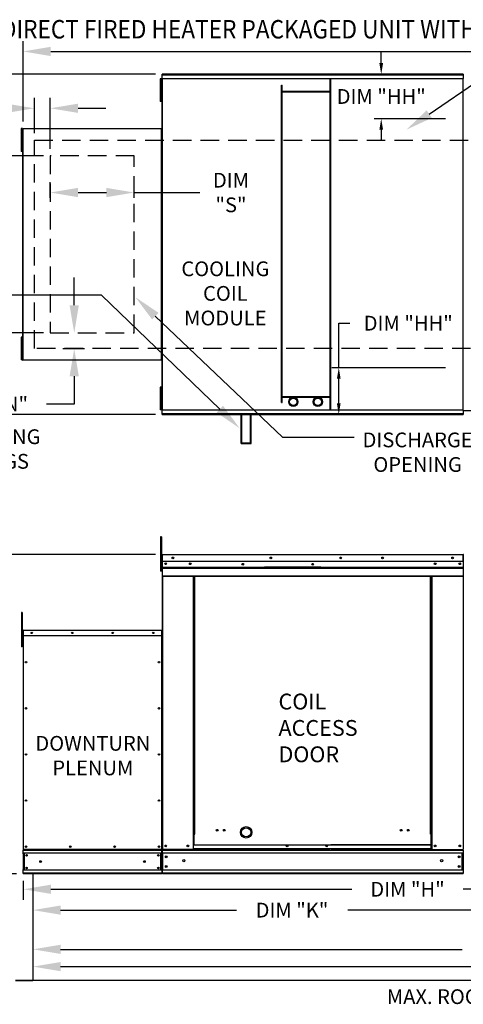
# Model space of a CAD drawing. Extents: x 7 to 1238, y -15 to 186.
# Drawn here: x 61 to 109, y 80 to 186 of the extents above; entities that cross this region are included whole.
import ezdxf
from ezdxf.enums import TextEntityAlignment as Align

# ---------------------------------------------------------------- set-up
doc = ezdxf.new("R2010")
doc.units = 0
doc.header["$LTSCALE"] = 4
doc.header["$MEASUREMENT"] = 0
doc.linetypes.add('DASHED', pattern=[0.75, 0.5, -0.25])
doc.linetypes.add('HIDDENX2', pattern=[0.75, 0.5, -0.25])
doc.layers.get('0').update_dxf_attribs({"linetype": 'CONTINUOUS'})
doc.layers.get('Defpoints').update_dxf_attribs({"linetype": 'CONTINUOUS'})
doc.layers.add('1', color=7, linetype='DASHED')
doc.styles.add('BOLD', font='ROMAND.SHX')
doc.styles.get("Standard").update_dxf_attribs({"font": 'TXT.shx', "height": 1.6})
doc.dimstyles.new('MOD', dxfattribs={"dimscale": 1.5, "dimtxt": 1.2, "dimasz": 2, "dimexe": 0.75, "dimexo": 0.5, "dimgap": 1, "dimtad": 0, "dimtih": 1, "dimtoh": 1, "dimzin": 0, "dimdsep": 46, "dimtxsty": 'Standard', "dimcen": 0.09, "dimadec": 0, "dimazin": 0, "dimtfac": 1, "dimtofl": 0, "dimtmove": 0, "dimatfit": 3, "dimfxl": 1, "dimtolj": 1, "dimtzin": 0, "dimarcsym": 0})

# ---------------------------------------------------------------- blocks, each defined once
blk = doc.blocks.new('*D13')
at = {"color": 0, "lineweight": -2, "transparency": 16777216}
for p, q in [((140.32, 98.91), (140.32, 91.12)), ((61.8, 93.18), (61.8, 91.12)), ((64.8, 92.25), (97.41, 92.25)), ((137.32, 92.25), (109.48, 92.25))]:
    blk.add_line(p, q, dxfattribs=at)
at = {"color": 0, "transparency": 16777216}
for points in [[(64.8, 92.75), (64.8, 91.75), (61.8, 92.25)], [(137.32, 92.75), (137.32, 91.75), (140.32, 92.25)]]:
    blk.add_solid(points, dxfattribs=at)
at = {"layer": 'Defpoints', "color": 0, "transparency": 16777216}
for p in [(140.32, 99.66), (61.8, 93.93), (140.32, 92.25)]:
    blk.add_point(p, dxfattribs=at)
at = {"color": 0, "transparency": 16777216, "insert": (103.44, 92.25), "char_height": 1.6, "attachment_point": 5}
blk.add_mtext('\\A1;DIM "H"', dxfattribs=at)
blk = doc.blocks.new('*D12')
at = {"color": 0, "lineweight": -2, "transparency": 16777216}
for p, q in [((62.85, 93.18), (62.85, 84.62)), ((167.95, 93.18), (167.95, 84.62)), ((65.85, 85.74), (109.36, 85.74)), ((164.95, 85.74), (121.43, 85.74))]:
    blk.add_line(p, q, dxfattribs=at)
at = {"color": 0, "transparency": 16777216}
for points in [[(65.85, 86.24), (65.85, 85.24), (62.85, 85.74)], [(164.95, 86.24), (164.95, 85.24), (167.95, 85.74)]]:
    blk.add_solid(points, dxfattribs=at)
at = {"layer": 'Defpoints', "color": 0, "transparency": 16777216}
for p in [(62.85, 93.93), (167.95, 93.93), (167.95, 85.74)]:
    blk.add_point(p, dxfattribs=at)
at = {"color": 0, "transparency": 16777216, "insert": (115.4, 85.74), "char_height": 1.6, "attachment_point": 5}
blk.add_mtext('\\A1;DIM "L"', dxfattribs=at)
blk = doc.blocks.new('*D11')
at = {"color": 0, "lineweight": -2, "transparency": 16777216}
for p, q in [((62.85, 93.18), (62.85, 88.87)), ((122.38, 93.18), (122.38, 88.87)), ((65.85, 89.99), (84.89, 89.99)), ((119.38, 89.99), (96.96, 89.99))]:
    blk.add_line(p, q, dxfattribs=at)
at = {"color": 0, "transparency": 16777216}
for points in [[(65.85, 90.49), (65.85, 89.49), (62.85, 89.99)], [(119.38, 90.49), (119.38, 89.49), (122.38, 89.99)]]:
    blk.add_solid(points, dxfattribs=at)
at = {"layer": 'Defpoints', "color": 0, "transparency": 16777216}
for p in [(62.85, 93.93), (122.38, 93.93), (122.38, 89.99)]:
    blk.add_point(p, dxfattribs=at)
at = {"color": 0, "transparency": 16777216, "insert": (90.92, 89.99), "char_height": 1.6, "attachment_point": 5}
blk.add_mtext('\\A1;DIM "K"', dxfattribs=at)
blk = doc.blocks.new('*D9')
at = {"color": 0, "lineweight": -2, "transparency": 16777216}
for p, q in [((76.12, 180.58), (47.64, 180.58)), ((48.77, 177.58), (48.77, 166.02)), ((48.77, 146.71), (48.77, 158.75)), ((76.12, 143.71), (47.64, 143.71))]:
    blk.add_line(p, q, dxfattribs=at)
at = {"color": 0, "transparency": 16777216}
for points in [[(48.27, 177.58), (49.27, 177.58), (48.77, 180.58)], [(48.27, 146.71), (49.27, 146.71), (48.77, 143.71)]]:
    blk.add_solid(points, dxfattribs=at)
at = {"layer": 'Defpoints', "color": 0, "transparency": 16777216}
for p in [(76.87, 180.58), (48.77, 143.71), (76.87, 143.71)]:
    blk.add_point(p, dxfattribs=at)
at = {"color": 0, "transparency": 16777216, "insert": (48.77, 162.38), "char_height": 1.6, "attachment_point": 5}
blk.add_mtext('\\A1;DIM\\P"B"', dxfattribs=at)
blk = doc.blocks.new('*D7')
at = {"color": 0, "lineweight": -2, "transparency": 16777216}
for p, q in [((63.98, 171.75), (54.83, 171.75)), ((55.96, 168.75), (55.96, 165.78)), ((55.96, 155.54), (55.96, 158.51)), ((63.98, 152.54), (54.83, 152.54))]:
    blk.add_line(p, q, dxfattribs=at)
at = {"color": 0, "transparency": 16777216}
for points in [[(55.46, 168.75), (56.46, 168.75), (55.96, 171.75)], [(55.46, 155.54), (56.46, 155.54), (55.96, 152.54)]]:
    blk.add_solid(points, dxfattribs=at)
at = {"layer": 'Defpoints', "color": 0, "transparency": 16777216}
for p in [(64.73, 171.75), (55.96, 152.54), (64.73, 152.54)]:
    blk.add_point(p, dxfattribs=at)
at = {"color": 0, "transparency": 16777216, "insert": (55.96, 162.14), "char_height": 1.6, "attachment_point": 5}
blk.add_mtext('\\A1;DIM\\P"P"', dxfattribs=at)
blk = doc.blocks.new('*D6')
at = {"color": 0, "lineweight": -2, "transparency": 16777216}
for p, q in [((76.12, 128.54), (57.44, 128.54)), ((58.57, 125.54), (58.57, 115.04)), ((58.57, 96.93), (58.57, 107.78)), ((61.05, 93.93), (57.44, 93.93))]:
    blk.add_line(p, q, dxfattribs=at)
at = {"color": 0, "transparency": 16777216}
for points in [[(58.07, 125.54), (59.07, 125.54), (58.57, 128.54)], [(58.07, 96.93), (59.07, 96.93), (58.57, 93.93)]]:
    blk.add_solid(points, dxfattribs=at)
at = {"layer": 'Defpoints', "color": 0, "transparency": 16777216}
for p in [(58.57, 128.54), (76.87, 128.54), (61.8, 93.93)]:
    blk.add_point(p, dxfattribs=at)
at = {"color": 0, "transparency": 16777216, "insert": (58.57, 111.41), "char_height": 1.6, "attachment_point": 5}
blk.add_mtext('\\A1;DIM\\P"C"', dxfattribs=at)
blk = doc.blocks.new('*D5')
at = {"color": 0, "lineweight": -2, "transparency": 16777216}
for p, q in [((67.32, 155.54), (67.32, 158.54)), ((67.8, 152.54), (68.45, 152.54)), ((66.09, 150.84), (68.45, 150.84)), ((67.32, 147.84), (67.32, 144.84)), ((67.32, 144.84), (64.32, 144.84))]:
    blk.add_line(p, q, dxfattribs=at)
at = {"color": 0, "transparency": 16777216}
for points in [[(66.82, 155.54), (67.82, 155.54), (67.32, 152.54)], [(66.82, 147.84), (67.82, 147.84), (67.32, 150.84)]]:
    blk.add_solid(points, dxfattribs=at)
at = {"layer": 'Defpoints', "color": 0, "transparency": 16777216}
for p in [(67.05, 152.54), (65.34, 150.84), (67.32, 150.84)]:
    blk.add_point(p, dxfattribs=at)
at = {"color": 0, "transparency": 16777216, "insert": (58.29, 144.84), "char_height": 1.6, "attachment_point": 5}
blk.add_mtext('\\A1;DIM "N"', dxfattribs=at)
blk = doc.blocks.new('*D4')
at = {"color": 0, "lineweight": -2, "transparency": 16777216}
for p, q in [((64.73, 167.17), (64.73, 168.89)), ((73.81, 167.17), (73.81, 168.89)), ((67.73, 167.76), (70.81, 167.76)), ((73.81, 167.76), (80.94, 167.76))]:
    blk.add_line(p, q, dxfattribs=at)
at = {"color": 0, "transparency": 16777216}
for points in [[(67.73, 168.26), (67.73, 167.26), (64.73, 167.76)], [(70.81, 168.26), (70.81, 167.26), (73.81, 167.76)]]:
    blk.add_solid(points, dxfattribs=at)
at = {"layer": 'Defpoints', "color": 0, "transparency": 16777216}
for p in [(73.81, 167.76), (64.73, 166.42), (73.81, 166.42)]:
    blk.add_point(p, dxfattribs=at)
at = {"color": 0, "transparency": 16777216, "insert": (84.31, 167.76), "char_height": 1.6, "attachment_point": 5}
blk.add_mtext('\\A1;DIM\\P"S"', dxfattribs=at)
blk = doc.blocks.new('*D3')
at = {"color": 0, "lineweight": -2, "transparency": 16777216}
for p, q in [((63.01, 174.2), (63.01, 178.02)), ((64.73, 172.5), (64.73, 178.02)), ((60.01, 176.89), (57.01, 176.89)), ((67.73, 176.89), (70.73, 176.89))]:
    blk.add_line(p, q, dxfattribs=at)
at = {"color": 0, "transparency": 16777216}
for points in [[(60.01, 177.39), (60.01, 176.39), (63.01, 176.89)], [(67.73, 177.39), (67.73, 176.39), (64.73, 176.89)]]:
    blk.add_solid(points, dxfattribs=at)
at = {"layer": 'Defpoints', "color": 0, "transparency": 16777216}
for p in [(63.01, 176.89), (63.01, 173.45), (64.73, 171.75)]:
    blk.add_point(p, dxfattribs=at)
at = {"color": 0, "transparency": 16777216, "insert": (53.65, 176.89), "char_height": 1.6, "attachment_point": 5}
blk.add_mtext('\\A1;DIM\\P"R"', dxfattribs=at)
blk = doc.blocks.new('*D0')
at = {"color": 0, "lineweight": -2, "transparency": 16777216}
for p, q in [((61.77, 175.46), (61.77, 184.18)), ((232.9, 177.82), (232.9, 184.18)), ((64.77, 183.05), (141.16, 183.05)), ((229.9, 183.05), (153.23, 183.05))]:
    blk.add_line(p, q, dxfattribs=at)
at = {"color": 0, "transparency": 16777216}
for points in [[(64.77, 183.55), (64.77, 182.55), (61.77, 183.05)], [(229.9, 183.55), (229.9, 182.55), (232.9, 183.05)]]:
    blk.add_solid(points, dxfattribs=at)
at = {"layer": 'Defpoints', "color": 0, "transparency": 16777216}
for p in [(232.9, 183.05), (232.9, 177.07), (61.77, 174.71)]:
    blk.add_point(p, dxfattribs=at)
at = {"color": 0, "transparency": 16777216, "insert": (147.19, 183.05), "char_height": 1.6, "attachment_point": 5}
blk.add_mtext('\\A1;DIM "A"', dxfattribs=at)
blk = doc.blocks.new('*D17')
at = {"color": 0, "lineweight": -2, "transparency": 16777216}
for p, q in [((62.85, 93.18), (62.85, 82.74)), ((198.37, 93.18), (198.37, 82.74)), ((65.85, 83.87), (123.78, 83.87)), ((195.37, 83.87), (137.44, 83.87))]:
    blk.add_line(p, q, dxfattribs=at)
at = {"color": 0, "transparency": 16777216}
for points in [[(65.85, 84.37), (65.85, 83.37), (62.85, 83.87)], [(195.37, 84.37), (195.37, 83.37), (198.37, 83.87)]]:
    blk.add_solid(points, dxfattribs=at)
at = {"layer": 'Defpoints', "color": 0, "transparency": 16777216}
for p in [(62.85, 93.93), (198.37, 93.93), (198.37, 83.87)]:
    blk.add_point(p, dxfattribs=at)
at = {"color": 0, "transparency": 16777216, "insert": (130.61, 83.87), "char_height": 1.6, "attachment_point": 5}
blk.add_mtext('\\A1;DIM "LL"', dxfattribs=at)
blk = doc.blocks.new('*D30')
at = {"color": 0, "lineweight": -2, "transparency": 16777216}
for p, q in [((100.59, 181.78), (100.59, 182.98)), ((107.46, 180.58), (99.84, 180.58)), ((107.54, 175.76), (99.84, 175.76)), ((100.59, 174.56), (100.59, 173.36))]:
    blk.add_line(p, q, dxfattribs=at)
at = {"color": 0, "transparency": 16777216}
for points in [[(100.39, 181.78), (100.79, 181.78), (100.59, 180.58)], [(100.39, 174.56), (100.79, 174.56), (100.59, 175.76)]]:
    blk.add_solid(points, dxfattribs=at)
at = {"layer": 'Defpoints', "color": 0, "transparency": 16777216}
for p in [(109.46, 180.58), (100.59, 175.76), (109.54, 175.76)]:
    blk.add_point(p, dxfattribs=at)
at = {"color": 0, "transparency": 16777216, "insert": (100.59, 178.17), "char_height": 1.6, "attachment_point": 5}
blk.add_mtext('\\A1;DIM "HH"', dxfattribs=at)
blk = doc.blocks.new('*D31')
at = {"color": 0, "lineweight": -2, "transparency": 16777216}
for p, q in [((95.99, 148.77), (95.99, 153.6)), ((95.99, 153.6), (97.19, 153.6)), ((107.54, 148.77), (95.24, 148.77)), ((95.99, 144.91), (95.99, 147.57)), ((107.46, 143.71), (95.24, 143.71))]:
    blk.add_line(p, q, dxfattribs=at)
at = {"color": 0, "transparency": 16777216}
for points in [[(95.79, 147.57), (96.19, 147.57), (95.99, 148.77)], [(95.79, 144.91), (96.19, 144.91), (95.99, 143.71)]]:
    blk.add_solid(points, dxfattribs=at)
at = {"layer": 'Defpoints', "color": 0, "transparency": 16777216}
for p in [(95.99, 148.77), (109.54, 148.77), (109.46, 143.71)]:
    blk.add_point(p, dxfattribs=at)
at = {"color": 0, "transparency": 16777216, "insert": (103.52, 153.6), "char_height": 1.6, "attachment_point": 5}
blk.add_mtext('\\A1;DIM "HH"', dxfattribs=at)

msp = doc.modelspace()

# ---------------------------------------------------------------- linework, layer by layer
at = {"color": 7, "linetype": 'Continuous'}
for p, q in [((109.457, 180.577), (76.868, 180.577)), ((76.868, 180.53), (76.868, 180.577)), ((76.868, 180.53), (109.457, 180.53)), ((76.868, 180.122), (76.868, 180.53)), ((109.457, 180.577), (109.457, 180.53)), ((109.457, 180.53), (109.457, 180.122)), ((76.73, 180.094), (76.643, 180.094)), ((76.643, 180.094), (76.643, 179.683)), ((76.643, 179.683), (76.643, 178.037)), ((76.73, 179.683), (76.643, 179.683)), ((76.73, 180.094), (76.73, 179.683)), ((76.73, 179.683), (76.73, 178.037)), ((76.812, 180.094), (76.812, 144.193)), ((76.864, 180.094), (76.812, 180.094)), ((76.864, 180.094), (76.864, 144.193)), ((76.865, 180.094), (76.864, 180.094)), ((76.865, 180.122), (109.46, 180.122)), ((76.865, 180.122), (76.865, 180.094)), ((76.865, 180.07), (76.865, 180.094)), ((109.46, 180.07), (76.865, 180.07)), ((89.79, 145.011), (89.79, 179.391)), ((89.79, 179.391), (89.872, 179.391)), ((89.872, 145.011), (89.872, 179.391)), ((95.057, 144.217), (95.057, 180.07)), ((95.139, 144.217), (95.139, 180.07)), ((109.46, 180.094), (109.46, 180.122)), ((109.461, 180.094), (109.46, 180.094)), ((109.46, 180.07), (109.46, 180.094)), ((109.461, 144.193), (109.461, 180.094)), ((109.513, 180.094), (109.461, 180.094)), ((76.783, 179.271), (76.73, 179.271)), ((76.73, 178.448), (76.783, 178.448)), ((95.057, 178.712), (89.872, 178.712)), ((95.057, 178.631), (89.872, 178.631)), ((76.643, 178.037), (76.643, 177.625)), ((76.73, 178.037), (76.643, 178.037)), ((76.73, 177.625), (76.643, 177.625)), ((76.73, 178.037), (76.73, 177.625)), ((61.643, 174.686), (61.557, 174.686)), ((61.557, 174.686), (61.557, 174.274)), ((61.557, 174.274), (61.557, 172.628)), ((61.643, 174.274), (61.557, 174.274)), ((61.643, 174.686), (61.643, 174.274)), ((61.643, 174.274), (61.643, 172.628)), ((61.726, 174.686), (61.726, 149.602)), ((61.768, 174.686), (61.726, 174.686)), ((61.768, 174.708), (76.77, 174.708)), ((61.768, 174.708), (61.768, 174.686)), ((61.768, 174.686), (61.768, 149.602)), ((61.768, 174.666), (61.768, 174.686)), ((61.768, 174.686), (61.768, 174.686)), ((76.77, 174.666), (61.768, 174.666)), ((76.77, 174.686), (76.77, 174.708)), ((76.77, 174.686), (76.771, 174.686)), ((76.77, 174.666), (76.77, 174.686)), ((76.771, 149.602), (76.771, 174.686)), ((76.812, 174.686), (76.771, 174.686)), ((76.812, 149.602), (76.812, 174.686)), ((61.696, 173.863), (61.643, 173.863)), ((61.643, 173.04), (61.696, 173.04)), ((61.557, 172.628), (61.557, 172.217)), ((61.643, 172.628), (61.557, 172.628)), ((61.643, 172.217), (61.557, 172.217)), ((61.643, 172.628), (61.643, 172.217)), ((61.557, 152.083), (61.557, 151.672)), ((61.643, 152.083), (61.557, 152.083)), ((61.643, 151.672), (61.557, 151.672)), ((61.557, 151.672), (61.557, 150.026)), ((61.643, 152.083), (61.643, 151.672)), ((61.643, 151.672), (61.643, 150.026)), ((61.696, 151.26), (61.643, 151.26)), ((61.643, 150.026), (61.557, 150.026)), ((61.557, 150.026), (61.557, 149.614)), ((61.643, 149.614), (61.557, 149.614)), ((61.643, 150.437), (61.696, 150.437)), ((61.643, 150.026), (61.643, 149.614)), ((61.726, 149.602), (61.768, 149.602)), ((61.768, 149.621), (76.77, 149.621)), ((61.768, 149.621), (61.768, 149.602)), ((61.768, 149.602), (61.768, 149.579)), ((61.768, 149.602), (61.768, 149.602)), ((76.77, 149.579), (61.768, 149.579)), ((76.77, 149.621), (76.77, 149.602)), ((76.77, 149.579), (76.77, 149.602)), ((76.77, 149.602), (76.771, 149.602)), ((76.771, 149.602), (76.812, 149.602)), ((76.73, 146.675), (76.643, 146.675)), ((76.643, 146.675), (76.643, 146.263)), ((76.73, 146.263), (76.643, 146.263)), ((76.643, 146.263), (76.643, 144.618)), ((76.73, 146.675), (76.73, 146.263)), ((76.73, 146.263), (76.73, 144.618)), ((76.783, 145.852), (76.73, 145.852)), ((89.872, 145.657), (95.057, 145.657)), ((89.872, 145.575), (95.057, 145.575)), ((76.643, 144.618), (76.643, 144.206)), ((76.73, 144.618), (76.643, 144.618)), ((76.73, 144.206), (76.643, 144.206)), ((76.73, 145.029), (76.783, 145.029)), ((76.73, 144.618), (76.73, 144.206)), ((76.812, 144.193), (76.864, 144.193)), ((76.865, 144.193), (76.864, 144.193)), ((76.865, 144.217), (109.46, 144.217)), ((76.865, 144.217), (76.865, 144.193)), ((76.865, 144.193), (76.865, 144.165)), ((109.46, 144.165), (76.865, 144.165)), ((76.868, 143.758), (76.868, 144.165)), ((89.79, 145.011), (89.872, 145.011)), ((109.457, 144.165), (109.457, 143.758)), ((109.46, 144.217), (109.46, 144.193)), ((109.46, 144.165), (109.46, 144.193)), ((109.461, 144.193), (109.46, 144.193)), ((109.461, 144.193), (109.513, 144.193)), ((109.457, 143.758), (76.868, 143.758)), ((76.868, 143.71), (76.868, 143.758)), ((76.868, 143.71), (109.457, 143.71)), ((85.417, 140.546), (85.417, 143.71)), ((85.498, 140.627), (85.498, 143.71)), ((86.408, 140.627), (86.408, 143.71)), ((86.489, 140.546), (86.489, 143.71)), ((109.457, 143.758), (109.457, 143.71)), ((85.417, 140.546), (86.489, 140.546)), ((85.498, 140.627), (86.408, 140.627)), ((76.674, 130.437), (76.674, 130.026)), ((76.761, 130.437), (76.674, 130.437)), ((76.761, 130.437), (76.761, 130.026)), ((76.674, 130.026), (76.674, 126.734)), ((76.761, 130.026), (76.674, 130.026)), ((76.761, 130.026), (76.761, 126.734)), ((76.843, 128.492), (76.815, 128.492)), ((76.843, 128.492), (76.843, 117.28)), ((76.868, 128.488), (76.843, 128.488)), ((76.867, 128.516), (76.867, 128.544)), ((76.868, 128.544), (76.867, 128.544)), ((76.868, 128.516), (76.867, 128.516)), ((76.868, 128.544), (109.463, 128.544)), ((76.868, 128.538), (76.868, 128.544)), ((76.868, 128.538), (76.868, 128.492)), ((109.463, 128.492), (76.868, 128.492)), ((76.868, 127.768), (76.868, 128.492)), ((109.463, 128.516), (109.463, 128.544)), ((109.463, 128.538), (109.463, 128.544)), ((109.463, 128.544), (109.463, 128.544)), ((109.463, 128.492), (109.463, 128.538)), ((109.463, 128.516), (109.463, 128.516)), ((109.463, 127.768), (109.463, 128.492)), ((109.487, 128.488), (109.463, 128.488)), ((76.843, 127.66), (76.761, 127.66)), ((109.463, 127.768), (76.868, 127.768)), ((76.871, 127.162), (76.871, 127.768)), ((76.871, 127.162), (109.459, 127.162)), ((76.871, 127.138), (76.871, 127.162)), ((76.871, 127.138), (109.459, 127.138)), ((76.871, 127.102), (76.871, 127.138)), ((109.459, 127.102), (76.871, 127.102)), ((76.871, 127.051), (76.871, 127.102)), ((76.871, 127.051), (109.459, 127.051)), ((76.871, 126.226), (76.871, 127.051)), ((94.063, 127.171), (87.94, 127.171)), ((94.063, 127.089), (87.94, 127.089)), ((109.459, 127.768), (109.459, 127.162)), ((109.459, 127.162), (109.459, 127.138)), ((109.459, 127.138), (109.459, 127.102)), ((109.459, 127.102), (109.459, 127.051)), ((109.459, 127.051), (109.459, 126.226)), ((76.761, 126.734), (76.674, 126.734)), ((76.761, 126.837), (76.843, 126.837)), ((76.871, 126.226), (109.459, 126.226)), ((76.871, 126.226), (76.871, 126.174)), ((76.871, 126.174), (109.459, 126.174)), ((76.895, 126.174), (76.895, 96.555)), ((80.234, 98.224), (80.234, 126.174)), ((80.286, 98.224), (80.286, 126.174)), ((80.31, 98.224), (80.31, 126.174)), ((80.335, 98.224), (80.335, 126.174)), ((80.387, 98.224), (80.387, 126.174)), ((105.944, 98.224), (105.944, 126.174)), ((105.996, 98.224), (105.996, 126.174)), ((106.02, 98.224), (106.02, 126.174)), ((106.044, 98.224), (106.044, 126.174)), ((106.096, 98.224), (106.096, 126.174)), ((109.459, 126.174), (109.459, 126.226)), ((61.605, 122.238), (61.605, 121.826)), ((61.691, 122.238), (61.605, 122.238)), ((61.605, 121.826), (61.605, 118.535)), ((61.691, 121.826), (61.605, 121.826)), ((61.691, 122.238), (61.691, 121.826)), ((61.691, 121.826), (61.691, 118.535)), ((61.757, 120.303), (61.757, 119.72)), ((61.779, 120.303), (61.757, 120.303)), ((61.779, 119.72), (61.757, 119.72)), ((61.779, 120.303), (61.779, 119.72)), ((61.799, 120.3), (61.779, 120.3)), ((61.779, 119.72), (61.779, 96.555)), ((61.798, 120.345), (76.801, 120.345)), ((61.798, 120.345), (61.798, 120.345)), ((61.798, 120.322), (61.798, 120.345)), ((61.799, 120.34), (61.798, 120.345)), ((61.798, 120.322), (61.798, 120.322)), ((61.799, 120.34), (61.799, 120.303)), ((76.801, 120.303), (61.799, 120.303)), ((61.799, 119.72), (61.799, 120.303)), ((76.801, 119.72), (61.799, 119.72)), ((61.802, 119.72), (61.802, 96.555)), ((76.798, 96.555), (76.798, 119.72)), ((76.801, 120.34), (76.801, 120.345)), ((76.801, 120.345), (76.801, 120.345)), ((76.801, 120.322), (76.801, 120.345)), ((76.801, 120.303), (76.801, 120.34)), ((76.801, 120.322), (76.801, 120.322)), ((76.801, 119.72), (76.801, 120.303)), ((76.821, 120.3), (76.801, 120.3)), ((76.821, 119.72), (76.821, 120.303)), ((76.821, 120.303), (76.843, 120.303)), ((76.821, 96.555), (76.821, 119.72)), ((76.821, 119.72), (76.843, 119.72)), ((76.843, 119.72), (76.843, 120.303)), ((61.691, 118.535), (61.605, 118.535)), ((61.774, 119.461), (61.691, 119.461)), ((61.691, 118.638), (61.774, 118.638)), ((80.234, 96.555), (80.234, 98.224)), ((80.286, 98.224), (80.234, 98.224)), ((80.335, 98.196), (80.234, 98.196)), ((80.335, 98.224), (80.286, 98.224)), ((80.335, 97.064), (80.335, 98.224)), ((80.335, 98.224), (80.387, 98.224)), ((105.996, 98.224), (105.944, 98.224)), ((105.996, 97.064), (105.996, 98.224)), ((105.996, 98.224), (106.044, 98.224)), ((105.996, 98.196), (106.096, 98.196)), ((106.044, 98.224), (106.096, 98.224)), ((106.096, 96.555), (106.096, 98.224)), ((80.234, 98.144), (80.335, 98.144)), ((106.096, 98.144), (105.996, 98.144)), ((61.779, 96.555), (61.802, 96.555)), ((76.798, 96.555), (61.802, 96.555)), ((61.802, 96.555), (61.802, 96.47)), ((61.802, 96.47), (76.798, 96.47)), ((61.802, 96.087), (61.802, 96.47)), ((76.798, 96.167), (61.802, 96.167)), ((61.802, 96.087), (61.802, 94.394)), ((61.867, 96.167), (61.867, 94.315)), ((61.887, 96.167), (61.887, 94.315)), ((76.713, 94.315), (76.713, 96.167)), ((76.733, 96.167), (76.733, 94.315)), ((76.798, 96.555), (76.821, 96.555)), ((76.798, 96.47), (76.798, 96.555)), ((76.798, 96.087), (76.798, 96.47)), ((76.798, 96.087), (76.798, 94.394)), ((76.843, 96.555), (76.895, 96.555)), ((76.871, 96.555), (76.871, 96.472)), ((76.871, 96.472), (109.459, 96.472)), ((76.871, 96.167), (76.871, 96.472)), ((76.871, 96.472), (109.459, 96.472)), ((76.871, 96.191), (76.871, 94.284)), ((109.459, 96.167), (76.871, 96.167)), ((76.871, 96.167), (76.871, 94.315)), ((109.459, 96.167), (76.871, 96.167)), ((95.016, 96.555), (76.895, 96.555)), ((95.016, 96.555), (76.895, 96.555)), ((80.234, 97.048), (105.996, 97.048)), ((105.996, 96.64), (80.234, 96.64)), ((105.996, 97.064), (95.117, 97.064)), ((105.996, 97.064), (95.117, 97.064)), ((95.117, 97.048), (105.996, 97.048)), ((105.996, 96.64), (95.117, 96.64)), ((95.117, 96.555), (105.996, 96.555)), ((95.117, 96.555), (105.996, 96.555)), ((105.996, 97.048), (105.996, 97.064)), ((105.996, 96.64), (105.996, 97.048)), ((105.996, 96.64), (105.996, 96.555)), ((106.096, 96.607), (105.996, 96.607)), ((106.096, 96.555), (105.996, 96.555)), ((106.096, 96.555), (109.435, 96.555)), ((109.377, 94.315), (109.377, 96.167)), ((109.401, 96.167), (109.401, 94.315)), ((109.431, 96.555), (109.483, 96.555)), ((109.435, 96.555), (109.487, 96.555)), ((109.435, 96.548), (109.483, 96.548)), ((109.439, 96.548), (109.487, 96.548)), ((109.459, 96.472), (109.459, 94.315)), ((61.802, 94.01), (61.802, 94.394)), ((76.798, 94.315), (61.802, 94.315)), ((76.798, 94.01), (61.802, 94.01)), ((61.802, 94.01), (61.802, 93.925)), ((76.798, 93.927), (61.802, 93.927)), ((62.848, 93.926), (62.848, 82.433)), ((62.882, 82.433), (62.882, 93.926)), ((76.798, 94.394), (76.798, 94.01)), ((76.798, 93.925), (76.798, 94.01)), ((109.459, 94.315), (76.871, 94.315)), ((76.871, 94.009), (76.871, 94.315)), ((109.459, 94.009), (76.871, 94.009)), ((76.871, 94.009), (76.871, 93.927)), ((109.459, 93.927), (76.871, 93.927)), ((109.459, 94.315), (109.459, 94.009)), ((109.459, 93.927), (109.459, 94.009)), ((60.962, 82.41), (62.826, 82.41)), ((60.962, 82.376), (62.826, 82.376)), ((62.826, 82.41), (62.826, 82.376)), ((62.848, 82.433), (62.848, 82.432)), ((62.853, 82.433), (62.848, 82.433)), ((62.882, 82.432), (62.848, 82.432)), ((62.853, 82.433), (62.882, 82.433)), ((62.882, 82.41), (62.882, 82.432)), ((62.882, 82.41), (62.882, 82.376))]:
    msp.add_line(p, q, dxfattribs=at)
at = {"color": 7}
for p, q in [((105.796, 176.262), (111.392, 180.089)), ((70.27, 156.646), (46.001, 156.646)), ((83.102, 144.282), (70.27, 156.646)), ((76.109, 154.361), (89.9, 141.23)), ((109.457, 144.131), (171.334, 144.131)), ((89.9, 141.23), (97.642, 141.23)), ((109.487, 128.488), (109.487, 96.548)), ((122.347, 82.377), (62.882, 82.376))]:
    msp.add_line(p, q, dxfattribs=at)
at = {"color": 7, "linetype": 'HIDDENX2'}
for p, q in [((64.726, 171.75), (64.726, 152.537)), ((73.813, 171.75), (64.726, 171.75)), ((73.813, 152.537), (73.813, 171.75)), ((64.726, 152.537), (73.813, 152.537))]:
    msp.add_line(p, q, dxfattribs=at)
at = {"color": 7, "linetype": 'Continuous'}
for centre, radius in [((91.063, 145.073), 0.502), ((91.063, 145.073), 0.4), ((93.721, 145.073), 0.502), ((93.721, 145.073), 0.4), ((78.007, 128.156), 0.097), ((78.007, 128.156), 0.0504), ((88.619, 128.156), 0.097), ((88.619, 128.156), 0.0504), ((96.198, 128.156), 0.097), ((96.198, 128.156), 0.0504), ((100.744, 128.156), 0.097), ((100.744, 128.156), 0.0504), ((108.323, 128.156), 0.097), ((108.323, 128.156), 0.0504), ((77.231, 127.528), 0.097), ((77.231, 127.528), 0.0504), ((79.898, 127.528), 0.097), ((79.898, 127.528), 0.0504), ((85.586, 127.47), 0.097), ((85.586, 127.47), 0.0504), ((93.165, 127.47), 0.097), ((93.165, 127.47), 0.0504), ((106.432, 127.528), 0.097), ((106.432, 127.528), 0.0504), ((109.099, 127.528), 0.097), ((109.099, 127.528), 0.0504), ((62.716, 120.032), 0.0781), ((62.716, 120.032), 0.0406), ((67.105, 120.032), 0.0781), ((67.106, 120.032), 0.0406), ((71.494, 120.032), 0.0781), ((71.495, 120.032), 0.0406), ((75.883, 120.032), 0.0781), ((75.883, 120.032), 0.0406), ((62.092, 116.863), 0.0781), ((62.092, 116.863), 0.0406), ((76.508, 116.863), 0.0781), ((76.508, 116.863), 0.0406), ((62.092, 111.864), 0.0781), ((62.092, 111.864), 0.0406), ((76.508, 111.864), 0.0781), ((76.508, 111.864), 0.0406), ((62.092, 106.865), 0.0781), ((62.092, 106.865), 0.0406), ((76.508, 106.865), 0.0781), ((76.508, 106.865), 0.0406), ((62.092, 101.867), 0.0781), ((62.092, 101.867), 0.0406), ((76.508, 101.867), 0.0781), ((76.508, 101.867), 0.0406), ((82.808, 98.646), 0.097), ((82.808, 98.646), 0.0504), ((83.584, 98.646), 0.097), ((83.584, 98.646), 0.0504), ((102.747, 98.646), 0.097), ((102.747, 98.646), 0.0504), ((103.523, 98.646), 0.097), ((103.523, 98.646), 0.0504), ((62.092, 96.868), 0.0781), ((62.092, 96.868), 0.0406), ((66.897, 96.868), 0.0781), ((66.897, 96.868), 0.0406), ((71.703, 96.868), 0.0781), ((71.703, 96.868), 0.0406), ((76.508, 96.868), 0.0781), ((76.508, 96.868), 0.0406), ((77.231, 96.943), 0.097), ((77.231, 96.943), 0.0504), ((79.631, 96.943), 0.097), ((79.631, 96.943), 0.0504), ((90.39, 96.943), 0.097), ((90.39, 96.943), 0.0504), ((94.68, 96.943), 0.097), ((94.68, 96.943), 0.0504), ((106.432, 96.943), 0.097), ((106.432, 96.943), 0.0504), ((109.099, 96.943), 0.097), ((109.099, 96.943), 0.0504), ((62.159, 95.923), 0.0781), ((62.159, 95.923), 0.0406), ((63.676, 95.245), 0.0976), ((74.924, 95.245), 0.0976), ((76.44, 95.923), 0.0781), ((76.44, 95.923), 0.0406), ((77.298, 95.77), 0.097), ((77.298, 95.77), 0.0504), ((79.199, 95.35), 0.121), ((107.132, 95.35), 0.121), ((109.032, 95.77), 0.097), ((109.032, 95.77), 0.0504), ((62.159, 94.557), 0.0781), ((62.159, 94.557), 0.0406), ((76.44, 94.557), 0.0781), ((76.44, 94.557), 0.0406), ((77.298, 94.712), 0.097), ((77.298, 94.712), 0.0504), ((109.032, 94.712), 0.097), ((109.032, 94.712), 0.0504)]:
    msp.add_circle(centre, radius, dxfattribs=at)
at = {"color": 7}
for radius in [0.625, 0.5]:
    msp.add_circle((85.953, 98.422), radius, dxfattribs=at)
at = {"color": 7, "linetype": 'Continuous'}
for centre, radius, start, end in [((76.867, 128.492), 0.052, 90, 180), ((76.867, 128.492), 0.0241, 90, 180), ((109.463, 128.492), 0.052, 0, 90), ((109.463, 128.492), 0.0241, 0, 90), ((61.798, 120.303), 0.0419, 90, 180), ((61.798, 120.303), 0.0194, 90, 180), ((76.801, 120.303), 0.0419, 0, 90), ((76.801, 120.303), 0.0194, 0, 90), ((62.826, 82.432), 0.0219, 270, 0), ((62.826, 82.432), 0.0559, 270, 0)]:
    msp.add_arc(centre, radius, start, end, dxfattribs=at)
at = {"color": 7}
for points in [[(106.078, 175.849), (105.514, 176.675), (103.32, 174.569)], [(75.765, 153.999), (76.454, 154.723), (73.937, 156.43)], [(83.448, 144.642), (82.755, 143.921), (85.262, 142.2)]]:
    msp.add_solid(points, dxfattribs=at)
at = {"layer": '1', "color": 7}
for p, q in [((63.015, 150.841), (63.015, 173.446)), ((63.015, 173.446), (122.284, 173.446)), ((122.284, 150.841), (63.015, 150.841))]:
    msp.add_line(p, q, dxfattribs=at)

# ---------------------------------------------------------------- texts
at = {"color": 7, "style": 'BOLD', "width": 0.9}
msp.add_text('%% MODULAR OUTDOOR DOWN DISCHARGE DIRECT FIRED HEATER PACKAGED UNIT WITH COOLING, LPD EVAPORATIVE COOLER INTAKE AND INTAKE HOOD', height=2, dxfattribs=at).set_placement((7.618, 184.456))
at = {"color": 7}
for s, p in [('COOLING', (83.699, 158.694)), ('COIL', (83.699, 156.028)), ('MODULE', (83.699, 153.361)), ('LIFTING', (59.637, 140.496)), ('DISCHARGE', (104.534, 140.15)), ('LUGS', (59.637, 137.829)), ('OPENING', (104.534, 137.483)), ('DOWNTURN', (69.338, 107.267)), ('PLENUM', (69.338, 104.601))]:
    msp.add_text(s, height=1.6, dxfattribs=at).set_placement(p, align=Align.CENTER)
msp.add_text('MAX. ROOF OPENING 2" SMALLER THAN CURB OUTSIDE DIMENSION', height=1.6, dxfattribs=at).set_placement((101.2, 79.811))
at = {"color": 7, "insert": (89.459, 113.45), "char_height": 1.7152, "attachment_point": 1}
msp.add_mtext('COIL\\PACCESS\\PDOOR', dxfattribs=at)

# ---------------------------------------------------------------- dimensions: what is measured, and where the dimension line sits
at = {"color": 7}
for base, p1, p2, text, picture, middle in [((232.895, 183.051), (61.768, 174.708), (232.895, 177.071), 'DIM "A"', '*D0', (147.194, 183.051)), ((73.813, 167.762), (64.726, 166.424), (73.813, 166.424), 'DIM\\P"S"', '*D4', (84.307, 167.762)), ((140.32, 92.246), (61.802, 93.927), (140.32, 99.662), 'DIM "H"', '*D13', (103.442, 92.246)), ((198.371, 83.867), (62.848, 93.926), (198.371, 93.927), 'DIM "LL"', '*D17', (130.61, 83.867)), ((122.381, 89.995), (62.848, 93.926), (122.381, 93.926), 'DIM "K"', '*D11', (90.923, 89.995))]:
    dim = msp.add_linear_dim(base=base, p1=p1, p2=p2, text=text, dimstyle='MOD', override={"dimpost": '"'}, dxfattribs=at)
    dim.commit()
    dim.dimension.update_dxf_attribs({"geometry": picture, "text_midpoint": middle, "dimtype": 160})
dim = msp.add_linear_dim(base=(100.589, 175.757), p1=(109.457, 180.577), p2=(109.539, 175.757), angle=90, text='DIM "HH"', dimstyle='MOD', override={"dimscale": 1, "dimtxt": 1.5, "dimasz": 1.2, "dimexo": 2, "dimpost": '"', "dimtix": 1})
dim.commit()
dim.dimension.update_dxf_attribs({"geometry": '*D30', "text_midpoint": (100.589, 178.167)})
for base, p1, p2, text, picture, middle in [((48.767, 143.71), (76.868, 180.577), (76.868, 143.71), 'DIM\\P"B"', '*D9', (48.767, 162.382)), ((67.32, 150.841), (67.053, 152.537), (65.343, 150.841), 'DIM "N"', '*D5', (58.287, 144.841)), ((58.566, 128.544), (61.802, 93.927), (76.868, 128.544), 'DIM\\P"C"', '*D6', (58.566, 111.411))]:
    dim = msp.add_linear_dim(base=base, p1=p1, p2=p2, angle=90, text=text, dimstyle='MOD', override={"dimpost": '"'}, dxfattribs=at)
    dim.commit()
    dim.dimension.update_dxf_attribs({"geometry": picture, "text_midpoint": middle, "dimtype": 160})
for base, p1, p2, text, picture, middle in [((63.015, 176.892), (64.726, 171.75), (63.015, 173.446), 'DIM\\P"R"', '*D3', (53.648, 176.892)), ((167.948, 85.743), (62.848, 93.926), (167.948, 93.927), 'DIM "L"', '*D12', (115.398, 85.743))]:
    dim = msp.add_linear_dim(base=base, p1=p1, p2=p2, text=text, dimstyle='MOD', override={"dimpost": '"'}, dxfattribs=at)
    dim.commit()
    dim.dimension.update_dxf_attribs({"geometry": picture, "text_midpoint": middle})
dim = msp.add_linear_dim(base=(55.959, 152.537), p1=(64.726, 171.75), p2=(64.726, 152.537), angle=90, text='DIM\\P"P"', dimstyle='MOD', override={"dimpost": '"'}, dxfattribs=at)
dim.commit()
dim.dimension.update_dxf_attribs({"geometry": '*D7', "text_midpoint": (55.959, 162.144)})
dim = msp.add_linear_dim(base=(95.987, 148.769), p1=(109.457, 143.71), p2=(109.539, 148.769), angle=90, text='DIM "HH"', dimstyle='MOD', override={"dimscale": 1, "dimtxt": 1.5, "dimasz": 1.2, "dimexo": 2, "dimpost": '"', "dimtix": 1})
dim.commit()
dim.dimension.update_dxf_attribs({"geometry": '*D31', "text_midpoint": (103.52, 153.595), "dimtype": 160})

doc.saveas('drawing.dxf')
